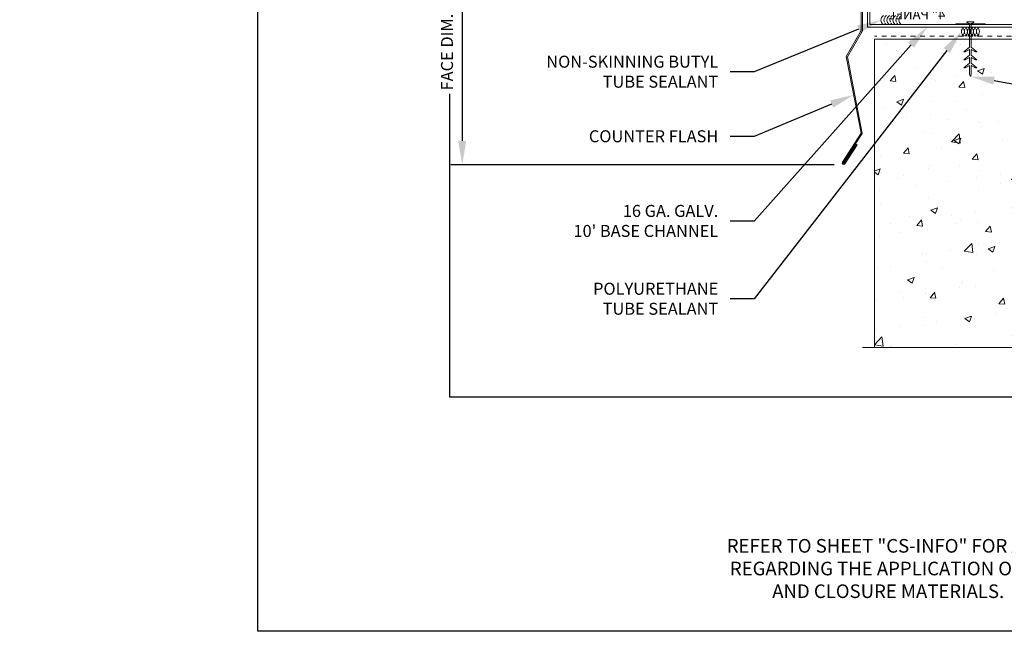
# Model space of a CAD drawing. Units: inches. Extents: x 0 to 2846, y 0 to 2540.
# Drawn here: x 860 to 880, y 2446 to 2459 of the extents above; entities that cross this region are included whole.
import ezdxf
from ezdxf import colors
from ezdxf.entities.mleader import LeaderData, LeaderLine
from ezdxf.math import Vec2, Vec3

# ---------------------------------------------------------------- set-up
doc = ezdxf.new("R2010")
doc.units = ezdxf.units.IN
doc.header["$LTSCALE"] = 0.5
doc.header["$MEASUREMENT"] = 0
doc.header["$PDSIZE"] = 1
doc.linetypes.add('HIDDEN2', pattern=[0.1875, 0.125, -0.0625])
doc.layers.get('0').update_dxf_attribs({"linetype": 'CONTINUOUS'})
doc.layers.get('Defpoints').update_dxf_attribs({"linetype": 'CONTINUOUS'})
for name, color, linetype, lineweight in [('_BYOTHERS', 9, 'CONTINUOUS', 5), ('_DIM', 6, 'CONTINUOUS', 5), ('_HATCH', 6, 'CONTINUOUS', 0), ('_SEALANT', 3, 'CONTINUOUS', 5), ('_TRIM', 4, 'CONTINUOUS', 9)]:
    doc.layers.add(name, color=color, linetype=linetype, lineweight=lineweight)
doc.layers.add('_TEXT', color=7, linetype='CONTINUOUS')
doc.layers.add('_TXT', color=7, linetype='CONTINUOUS')
for name, color, linetype, plot in [('NCI_Internal_Info', 7, 'CONTINUOUS', False), ('NCI_Internal_Info @ 3', 7, 'CONTINUOUS', False), ('NCI_Internal_Info @ 4', 7, 'CONTINUOUS', False)]:
    doc.layers.add(name, color=color, linetype=linetype, plot=plot)
doc.styles.add('Metl-Span', font='kalinga.ttf', dxfattribs={"height": 0.0625})
doc.styles.add('Metl-Span BOLD', font='kalingab.ttf', dxfattribs={"height": 0.0625})
doc.styles.add('ROMANS', font='ROMANS.SHX')
doc.styles.get("Standard").update_dxf_attribs({"font": 'romans.shx', "height": 0.0625})
doc.dimstyles.new('Metl-Span', dxfattribs={"dimtxt": 0.0625, "dimasz": 0.125, "dimexe": 0.06, "dimexo": 0.06, "dimgap": 0.046875, "dimtad": 1, "dimdec": 4, "dimzin": 0, "dimdsep": 46, "dimlunit": 4, "dimtxsty": 'Metl-Span', "dimcen": 0.125, "dimdle": 5, "dimclrd": 256, "dimclre": 256, "dimclrt": 7, "dimadec": 0, "dimazin": 0, "dimtfac": 1, "dimtdec": 4, "dimtmove": 1, "dimatfit": 3, "dimfxl": 1, "dimtfill": 1, "dimfrac": 1, "dimtolj": 1, "dimtzin": 0, "dimarcsym": 0})

# ---------------------------------------------------------------- blocks, each defined once
blk = doc.blocks.new('DetailOutline8511-2')
at = {"layer": '_TXT'}
blk.add_lwpolyline([(-1, -1.2189), (-1, 1.1279), (0.3264, 1.1279), (0.3264, 1.0432), (0.875, 1.0432), (0.875, 1.1279), (1, 1.1279), (1, -1.2189)], close=True, dxfattribs=at)
at = {"layer": 'NCI_Internal_Info'}
blk.add_lwpolyline([(-1, 1.1279), (0.3264, 1.1279), (0.3264, 1.0432), (0.875, 1.0432), (0.875, 1.1279), (1, 1.1279), (1, -1.2189), (-1, -1.2189)], close=True, dxfattribs=at)
blk = doc.blocks.new('*U5535')
at = {"layer": 'NCI_Internal_Info @ 3', "xscale": 12, "yscale": 12, "zscale": 12}
blk.add_blockref('DetailOutline8511-2', (880.72, 2465.624), dxfattribs=at)
at = {"layer": 'NCI_Internal_Info @ 4', "xscale": 16, "yscale": 16, "zscale": 16}
blk.add_blockref('DetailOutline8511-2', (880.72, 2465.624), dxfattribs=at)
blk = doc.blocks.new('CHDZ0675')
blk.add_lwpolyline([(2.147, 1), (2.095, 1), (2.095, 0.052), (-2.095, 0.052), (-2.095, 1.75), (-2.147, 1.75), (-2.147, 0), (2.147, 0)], close=True)
at = {"layer": 'Defpoints', "insert": (0.525, 0.362), "char_height": 0.2, "attachment_point": 1}
blk.add_mtext('\\A1;4" PANEL', dxfattribs=at)
at = {"layer": 'Defpoints'}
for tag, p, flags in [('BOMDESC', (-2.045, 0.522), 9), ('PARTNO', (-2.04, 0.426), 1), ('QTY', (-2.043, 0.335), 1), ('LF', (-2.039, 0.248), 1), ('DIVISOR', (-2.035, 0.161), 1), ('CLASS', (-2.03, 0.075), 1)]:
    blk.add_attdef(tag, p, '', height=0.0625, dxfattribs=dict(at, flags=flags))
blk = doc.blocks.new('7100BWH')
for centre, start, end in [((-0.298, 0.094), 301.7428, 58.2572), ((-0.235, 0.094), 34.5375, 58.2572), ((-0.235, 0.094), 301.7428, 325.4625), ((-0.235, 0.094), 334.8361, 25.1639), ((-0.173, 0.094), 301.7428, 58.2572), ((-0.11, 0.094), 34.5375, 58.2572), ((-0.11, 0.094), 301.7428, 325.4625), ((-0.11, 0.094), 334.8361, 25.1639), ((-0.047, 0.094), 301.7428, 58.2572), ((0.015, 0.094), 34.5375, 58.2572), ((0.015, 0.094), 301.7428, 325.4625), ((0.015, 0.094), 334.8361, 25.1639), ((0.077, 0.094), 301.7428, 58.2572)]:
    blk.add_arc(centre, 0.11, start, end)
at = {"layer": 'Defpoints'}
blk.add_point((0, 0), dxfattribs=at)
at = {"layer": '_SEALANT'}
for tag, p, flags in [('BOMDESC', (-0.14, 0.674), 9), ('PARTNO', (-0.135, 0.579), 1), ('QTY', (-0.139, 0.487), 1), ('LF', (-0.134, 0.4), 1), ('DIVISOR', (-0.13, 0.314), 1), ('CLASS', (-0.126, 0.227), 1)]:
    blk.add_attdef(tag, p, '', height=0.0625, dxfattribs=dict(at, flags=flags))
blk = doc.blocks.new('F5084')
blk.add_lwpolyline([(-0.108, -3.005), (-0.363, -3.398, -1), (-0.416, -3.364), (-0.024, -2.761), (-0.334, -1.166), (-0.022, -0.625), (-0.022, 0.625), (-0.381, 1.247, -1), (-0.327, 1.279), (-0.093, 0.873), (-0.111, 0.862), (-0.346, 1.268, 1), (-0.362, 1.258), (0, 0.631), (0, -0.631), (-0.311, -1.17), (-0.001, -2.766), (-0.397, -3.376, 1), (-0.381, -3.386), (-0.126, -2.993)], format="xyb", close=True)
at = {"layer": 'Defpoints', "style": 'ROMANS'}
for tag, p, flags in [('BOMDESC', (0.155, 0.383), 9), ('QTY', (0.155, 0.144), 1), ('PARTNO', (0.155, 0.259), 9), ('LF', (0.155, 0.02), 1)]:
    blk.add_attdef(tag, p, '', height=0.0938, dxfattribs=dict(at, flags=flags))
blk.add_attdef('STRETCH_OUT', (0.154, -0.108), '', height=0.0938, dxfattribs=at)
blk = doc.blocks.new('CONCRETE')
for points in [[(-0.016, 0), (-0.016, -0.469), (-0.135, -0.565), (-0.106, -0.565), (-0.016, -0.518), (-0.016, -0.638), (-0.135, -0.733), (-0.106, -0.733), (-0.016, -0.686), (-0.016, -0.806), (-0.135, -0.901), (-0.106, -0.901), (-0.016, -0.855), (-0.016, -1.031), (0.003, -1.08), (0.021, -1.031), (0.021, -0.855), (0.112, -0.901), (0.14, -0.901), (0.021, -0.806), (0.021, -0.686), (0.112, -0.733), (0.14, -0.733), (0.021, -0.638), (0.021, -0.518), (0.112, -0.565), (0.14, -0.565), (0.021, -0.469), (0.021, 0)], [(-0.016, 0.022), (-0.068, 0.045), (-0.068, 0.058), (0.073, 0.058), (0.073, 0.045), (0.021, 0.022), (0.021, 0.018)]]:
    blk.add_lwpolyline(points)
at = {"layer": '_BYOTHERS'}
for p, q in [((-0.016, 0.022), (-0.016, 0.018)), ((-0.016, -0.468), (-0.016, -0.44)), ((0.021, -0.468), (0.021, -0.44))]:
    blk.add_line(p, q, dxfattribs=at)
at = {"layer": '_BYOTHERS', "color": 2}
blk.add_lwpolyline([(0.305, 0.018), (-0.305, 0.018), (-0.305, 0), (0.305, 0)], close=True, dxfattribs=at)
blk = doc.blocks.new('*D824')
at = {"layer": '_DIM', "lineweight": -2, "transparency": 16777216}
for p, q in [((876.739, 2460.532), (868.738, 2460.532)), ((868.978, 2460.032), (868.978, 2456.33)), ((876.719, 2455.83), (868.738, 2455.83))]:
    blk.add_line(p, q, dxfattribs=at)
at = {"layer": '_DIM', "transparency": 16777216}
for points in [[(868.894, 2460.032), (869.061, 2460.032), (868.978, 2460.532)], [(868.894, 2456.33), (869.061, 2456.33), (868.978, 2455.83)]]:
    blk.add_solid(points, dxfattribs=at)
at = {"layer": 'Defpoints', "color": 0, "transparency": 16777216}
for p in [(876.979, 2460.532), (868.978, 2455.83), (876.959, 2455.83)]:
    blk.add_point(p, dxfattribs=at)
at = {"layer": '_DIM', "color": 7, "transparency": 16777216, "insert": (868.661, 2458.181), "char_height": 0.25, "attachment_point": 5, "rotation": 90, "style": 'Metl-Span', "bg_fill": 3, "box_fill_scale": 1.25, "bg_fill_color": 256, "bg_fill_true_color": 13158600, "bg_fill_transparency": 0}
blk.add_mtext('\\A1;{\\fGulim|b0|i0|c0|p34;FACE DIM.}', dxfattribs=at)
blk = doc.blocks.new('HW540')
for centre, start, end in [((-0.413, -0.094), 34.5375, 58.2572), ((-0.192, -0.094), 121.7428, 145.4625), ((-0.287, -0.094), 34.5375, 58.2572), ((-0.067, -0.094), 121.7428, 145.4625), ((-0.162, -0.094), 34.5375, 58.2572), ((0.058, -0.094), 121.7428, 145.4625), ((-0.255, -0.094), 121.7428, 238.2572), ((-0.413, -0.094), 301.7428, 325.4625), ((-0.413, -0.094), 334.8361, 25.1639), ((-0.192, -0.094), 154.8361, 205.1639), ((-0.35, -0.094), 301.7428, 58.2572), ((-0.192, -0.094), 214.5375, 238.2572), ((-0.13, -0.094), 121.7428, 238.2572), ((-0.287, -0.094), 301.7428, 325.4625), ((-0.287, -0.094), 334.8361, 25.1639), ((-0.067, -0.094), 154.8361, 205.1639), ((-0.225, -0.094), 301.7428, 58.2572), ((-0.067, -0.094), 214.5375, 238.2572), ((-0.005, -0.094), 121.7428, 238.2572), ((-0.162, -0.094), 301.7428, 325.4625), ((-0.162, -0.094), 334.8361, 25.1639), ((0.058, -0.094), 154.8361, 205.1639), ((-0.1, -0.094), 301.7428, 58.2572), ((0.058, -0.094), 214.5375, 238.2572)]:
    blk.add_arc(centre, 0.11, start, end)
at = {"layer": '_SEALANT'}
for tag, p, flags in [('BOMDESC', (-0.258, 0.524), 9), ('PARTNO', (-0.252, 0.428), 1), ('QTY', (-0.256, 0.337), 1), ('LF', (-0.251, 0.25), 1), ('DIVISOR', (-0.251, 0.163), 1), ('CLASS', (-0.251, 0.077), 1)]:
    blk.add_attdef(tag, p, '', height=0.0625, dxfattribs=dict(at, flags=flags))

msp = doc.modelspace()

# ---------------------------------------------------------------- hatches: boundary and pattern name
at = {"layer": '_HATCH'}
h = msp.add_hatch(dxfattribs=at)
h.set_pattern_fill('AR-CONC', color=256, scale=0.2, style=0)
h.set_pattern_definition([(50, (877.558, 2451.6858), (1.43452, -0.1255), [0.15, -1.65]), (355, (877.558, 2451.6858), (-0.2775, 1.50438), [0.12, -1.32]), (100.451, (877.6775, 2451.6754), (1.15702, 1.37888), [0.12748, -1.40228]), (46.184, (877.558, 2452.0858), (2.13448, -0.33104), [0.225, -2.475]), (96.636, (877.7359, 2452.0582), (1.86933, 1.94824), [0.19122, -2.10343]), (351.184, (877.558, 2452.0858), (1.86932, 1.94824), [0.18, -1.98]), (21, (877.758, 2451.9858), (1.19381, -0.80524), [0.15, -1.65]), (326, (877.758, 2451.9858), (0.48663, 1.4503), [0.12, -1.32]), (71.451, (877.8575, 2451.9187), (1.68045, 0.64506), [0.12748, -1.40228]), (37.5, (877.558, 2451.6858), (0.02432, 0.665788), [0, -1.304, 0, -1.34, 0, -1.325]), (7.5, (877.558, 2451.6858), (0.52614, 0.788823), [0, -0.764, 0, -1.274, 0, -0.505]), (327.5, (877.112, 2451.6858), (1.067645, -0.04511), [0, -0.5, 0, -1.56, 0, -2.07]), (317.5, (876.912, 2451.6858), (1.16637, 0.20021), [0, -0.65, 0, -1.036, 0, -1.47])])
h.paths.add_polyline_path([(877.55799, 2458.45127), (877.55799, 2452.02925), (881.30799, 2452.02925), (881.43299, 2452.37269), (881.68299, 2451.68582), (881.80799, 2452.02925), (885.55799, 2452.02925), (885.55799, 2452.9088), (887.10047, 2454.45127), (888.84889, 2454.45127), (888.84889, 2458.45127)])

# ---------------------------------------------------------------- linework, layer by layer
at = {"layer": '_BYOTHERS'}
for p, q in [((888.84889, 2458.45127), (877.55799, 2458.45127)), ((877.55799, 2458.45127), (877.55799, 2452.02925))]:
    msp.add_line(p, q, dxfattribs=at)
at = {"layer": '_BYOTHERS', "color": 7, "linetype": 'HIDDEN2'}
msp.add_lwpolyline([(884.41008, 2458.51377), (877.55799, 2458.51377)], dxfattribs=at)
at = {"layer": '_BYOTHERS'}
msp.add_lwpolyline([(877.55799, 2458.45127), (877.55799, 2452.02925), (881.30799, 2452.02925), (881.43299, 2452.37269), (881.68299, 2451.68582), (881.80799, 2452.02925), (885.55799, 2452.02925), (885.55799, 2452.9088), (887.10047, 2454.45127), (888.84889, 2454.45127), (888.84889, 2458.45127)], close=True, dxfattribs=at)
at = {"layer": '_BYOTHERS', "linetype": 'Continuous'}
msp.add_lwpolyline([(877.30799, 2452.02925), (881.30799, 2452.02925), (881.43299, 2452.37269), (881.68299, 2451.68582), (881.80799, 2452.02925), (885.80799, 2452.02925)], dxfattribs=at)

# ---------------------------------------------------------------- block references
at = {"layer": '_BYOTHERS', "xscale": -1}
msp.add_blockref('CONCRETE', (879.55799, 2458.75287), dxfattribs=at)
at = {"layer": '_SEALANT', "xscale": -1}
msp.add_blockref('7100BWH', (877.88068, 2458.75287), dxfattribs=at)
at = {"layer": '_SEALANT'}
msp.add_blockref('HW540', (879.73538, 2458.70127), dxfattribs=at)
at = {"layer": '_TRIM'}
msp.add_blockref('F5084', (877.30703, 2459.25441), dxfattribs=at).add_auto_attribs({'STRETCH_OUT': '6.04'})
at = {"layer": '_TRIM', "xscale": -1}
msp.add_blockref('CHDZ0675', (879.55799, 2458.70127), dxfattribs=at)
at = {"layer": 'NCI_Internal_Info'}
msp.add_blockref('*U5535', (0, 0), dxfattribs=at)

# ---------------------------------------------------------------- texts
at = {"layer": '_TEXT', "insert": (874.4185, 2448.04302), "char_height": 0.2833443, "attachment_point": 1, "style": 'Metl-Span BOLD'}
msp.add_mtext_dynamic_manual_height_columns('\\pi0.2342;REFER TO SHEET "CS-INFO" FOR ADDITIONAL INFORMATION \\P\\pi0.46424;REGARDING THE APPLICATION OF SEALANTS, FASTENERS \\P\\pi3.57295;AND CLOSURE MATERIALS.', width=12.6034844, gutter_width=1.25, heights=[0], dxfattribs=at)

# ---------------------------------------------------------------- leaders
at = {"layer": '_DIM'}
ml = msp.add_multileader_mtext('Standard', dxfattribs=at)
ml.set_content('CONC.FASTENERS\\P(NOT BY PANEL MANUFACTURER)', color=8, style='Metl-Span')
ml.set_leader_properties(color=256)
ml.build(insert=Vec2(0, 0))
ml.multileader.update_dxf_attribs({"text_left_attachment_type": 2, "text_right_attachment_type": 2, "dogleg_length": 0.125, "arrow_head_size": 0.5, "scale": 4})
ctx = ml.context
ctx.base_point, ctx.scale, ctx.char_height, ctx.arrow_head_size, ctx.landing_gap_size, ctx.plane_origin = Vec3(890.16139, 2455.88569), 4, 0.25, 0.5, 0.25, Vec3(885.94196, 2456.8756)
ctx.left_attachment, ctx.right_attachment = 2, 2
notes = []
notes.append((ctx, [(0, (1, 1, 0), (889.66139, 2455.88569), (1, 0), 0.5, [(0, [(879.55533, 2457.67246)], 0, [])])]))
ctx.mtext.insert, ctx.mtext.flow_direction = Vec3(890.41139, 2456.26527), 5
for ctx, leaders in notes:
    for number, flags, end, landing, length, lines in leaders:
        leader = LeaderData()
        leader.index, (leader.has_last_leader_line, leader.has_dogleg_vector, leader.attachment_direction) = number, flags
        leader.last_leader_point, leader.dogleg_vector, leader.dogleg_length = Vec3(end), Vec3(landing), length
        for number, points, colour, breaks in lines:
            line = LeaderLine()
            line.index, line.vertices, line.color, line.breaks = number, Vec3.list(points), colors.encode_raw_color(colour), breaks
            leader.lines.append(line)
        ctx.leaders.append(leader)

# ---------------------------------------------------------------- next in the draw order: dimensions: what is measured, and where the dimension line sits
dim = msp.add_linear_dim(base=(868.97751, 2455.8296), p1=(876.97916, 2460.53221), p2=(876.95941, 2455.8296), angle=90, text='{\\fGulim|b0|i0|c0|p34;FACE DIM.}', dimstyle='Metl-Span', override={"dimscale": 0, "dimtix": 0, "dimtofl": 1, "dimtmove": 1, "dimatfit": 3, "dimarcsym": 1}, dxfattribs=at)
dim.commit()
dim.dimension.update_dxf_attribs({"geometry": '*D824', "text_midpoint": (868.97751, 2458.18091), "dimtype": 128})

# ---------------------------------------------------------------- next in the draw order: leaders
ml = msp.add_multileader_mtext('Standard', dxfattribs=at)
ml.set_content('12 X 1" HWH TYPE 3\\PW/WASHER @ 12" O.C.', color=7, style='Metl-Span BOLD')
ml.set_leader_properties(color=256)
ml.build(insert=Vec2(0, 0))
ml.multileader.update_dxf_attribs({"text_left_attachment_type": 2, "text_right_attachment_type": 2, "dogleg_length": 0.125, "arrow_head_size": 0.5, "scale": 4})
ctx = ml.context
ctx.base_point, ctx.scale, ctx.char_height, ctx.arrow_head_size, ctx.landing_gap_size, ctx.plane_origin = Vec3(870.09479, 2459.71578), 4, 0.25, 0.5, 0.25, Vec3(877.24036, 2454.26154)
ctx.left_attachment, ctx.right_attachment, ctx.text_align_type = 2, 2, 2
notes = []
notes.append((ctx, [(0, (1, 1, 0), (875.05799, 2459.71578), (-1, 0), 0.5, [(0, [(876.98642, 2459.25573)], 0, [])])]))
ctx.mtext.insert, ctx.mtext.alignment, ctx.mtext.flow_direction = Vec3(874.30799, 2460.08307), 3, 5
ml = msp.add_multileader_mtext('Standard', dxfattribs=at)
ml.set_content('\\A1;PANEL BEARING SURFACE IS:\\P2" NOMINAL\\P1 {\\H0.7x;\\S7/16;}" MINIMUM.', color=8, style='Metl-Span')
ml.set_leader_properties(color=256)
ml.build(insert=Vec2(0, 0))
ml.multileader.update_dxf_attribs({"text_left_attachment_type": 2, "text_right_attachment_type": 2, "dogleg_length": 0.125, "arrow_head_size": 0.5, "scale": 4})
ctx = ml.context
ctx.base_point, ctx.scale, ctx.char_height, ctx.arrow_head_size, ctx.landing_gap_size, ctx.plane_origin = Vec3(1829.10476, 2457.85205), 4, 0.25, 0.5, 0.25, Vec3(1916.86512, 2829.15444)
ctx.left_attachment, ctx.right_attachment = 2, 2
notes.append((ctx, [(0, (0, 0, 0), (0, 0), (1, 0), 1, [])]))
ctx.mtext.insert, ctx.mtext.width, ctx.mtext.flow_direction = Vec3(1829.35476, 2458.69129), 4.1945964, 5
ml = msp.add_multileader_mtext('Standard', dxfattribs=at)
ml.set_content('NON-SKINNING BUTYL\\PTUBE SEALANT', color=7, style='Metl-Span BOLD')
ml.set_leader_properties(color=256)
ml.build(insert=Vec2(0, 0))
ml.multileader.update_dxf_attribs({"text_left_attachment_type": 2, "text_right_attachment_type": 2, "dogleg_length": 0.125, "arrow_head_size": 0.5, "scale": 4})
ctx = ml.context
ctx.base_point, ctx.scale, ctx.char_height, ctx.arrow_head_size, ctx.landing_gap_size, ctx.plane_origin = Vec3(870.03358, 2457.76684), 4, 0.25, 0.5, 0.25, Vec3(877.24036, 2452.2092)
ctx.left_attachment, ctx.right_attachment, ctx.text_align_type = 2, 2, 2
notes.append((ctx, [(0, (1, 1, 0), (875.05799, 2457.76684), (-1, 0), 0.5, [(0, [(877.69304, 2458.84662)], 0, [])])]))
ctx.mtext.insert, ctx.mtext.alignment, ctx.mtext.flow_direction = Vec3(874.30799, 2458.10534), 3, 5
ml = msp.add_multileader_mtext('Standard', dxfattribs=at)
ml.set_content("16 GA. GALV.\\P10' BASE CHANNEL", color=7, style='Metl-Span BOLD')
ml.set_leader_properties(color=256)
ml.build(insert=Vec2(0, 0))
ml.multileader.update_dxf_attribs({"text_left_attachment_type": 2, "text_right_attachment_type": 2, "dogleg_length": 0.125, "arrow_head_size": 0.5, "scale": 4})
ctx = ml.context
ctx.base_point, ctx.scale, ctx.char_height, ctx.arrow_head_size, ctx.landing_gap_size, ctx.plane_origin = Vec3(870.67611, 2454.65972), 4, 0.25, 0.5, 0.25, Vec3(877.24036, 2451.61701)
ctx.left_attachment, ctx.right_attachment, ctx.text_align_type = 2, 2, 2
notes.append((ctx, [(0, (1, 1, 0), (875.05799, 2454.65972), (-1, 0), 0.5, [(0, [(878.6552, 2458.70127)], 0, [])])]))
ctx.mtext.insert, ctx.mtext.alignment, ctx.mtext.flow_direction = Vec3(874.30799, 2454.99821), 3, 5
ml = msp.add_multileader_mtext('Standard', dxfattribs=at)
ml.set_content('POLYURETHANE\\PTUBE SEALANT', color=7, style='Metl-Span BOLD')
ml.set_leader_properties(color=256)
ml.build(insert=Vec2(0, 0))
ml.multileader.update_dxf_attribs({"text_left_attachment_type": 2, "text_right_attachment_type": 2, "dogleg_length": 0.125, "arrow_head_size": 0.5, "scale": 4})
ctx = ml.context
ctx.base_point, ctx.scale, ctx.char_height, ctx.arrow_head_size, ctx.landing_gap_size, ctx.plane_origin = Vec3(871.17216, 2453.04006), 4, 0.25, 0.5, 0.25, Vec3(877.24036, 2449.7092)
ctx.left_attachment, ctx.right_attachment, ctx.text_align_type = 2, 2, 2
notes.append((ctx, [(0, (1, 1, 0), (875.05799, 2453.04006), (-1, 0), 0.5, [(0, [(879.37035, 2458.60752)], 0, [])])]))
ctx.mtext.insert, ctx.mtext.alignment, ctx.mtext.flow_direction = Vec3(874.30799, 2453.37855), 3, 5
ml = msp.add_multileader_mtext('Standard', dxfattribs=at)
ml.set_content('COUNTER FLASH', color=7, style='Metl-Span BOLD')
ml.set_leader_properties(color=256)
ml.build(insert=Vec2(0, 0))
ml.multileader.update_dxf_attribs({"text_left_attachment_type": 2, "text_right_attachment_type": 2, "dogleg_length": 0.125, "arrow_head_size": 0.5, "scale": 4})
ctx = ml.context
ctx.base_point, ctx.scale, ctx.char_height, ctx.arrow_head_size, ctx.landing_gap_size, ctx.plane_origin = Vec3(871.05748, 2456.42434), 4, 0.25, 0.5, 0.25, Vec3(877.24036, 2450.9592)
ctx.left_attachment, ctx.right_attachment, ctx.text_align_type = 2, 2, 2
notes.append((ctx, [(0, (1, 1, 0), (875.05799, 2456.42434), (-1, 0), 0.5, [(0, [(877.12786, 2457.29057)], 0, [])])]))
ctx.mtext.insert, ctx.mtext.alignment, ctx.mtext.flow_direction = Vec3(874.30799, 2456.55278), 3, 5
for ctx, leaders in notes:
    for number, flags, end, landing, length, lines in leaders:
        leader = LeaderData()
        leader.index, (leader.has_last_leader_line, leader.has_dogleg_vector, leader.attachment_direction) = number, flags
        leader.last_leader_point, leader.dogleg_vector, leader.dogleg_length = Vec3(end), Vec3(landing), length
        for number, points, colour, breaks in lines:
            line = LeaderLine()
            line.index, line.vertices, line.color, line.breaks = number, Vec3.list(points), colors.encode_raw_color(colour), breaks
            leader.lines.append(line)
        ctx.leaders.append(leader)

doc.saveas('drawing.dxf')
